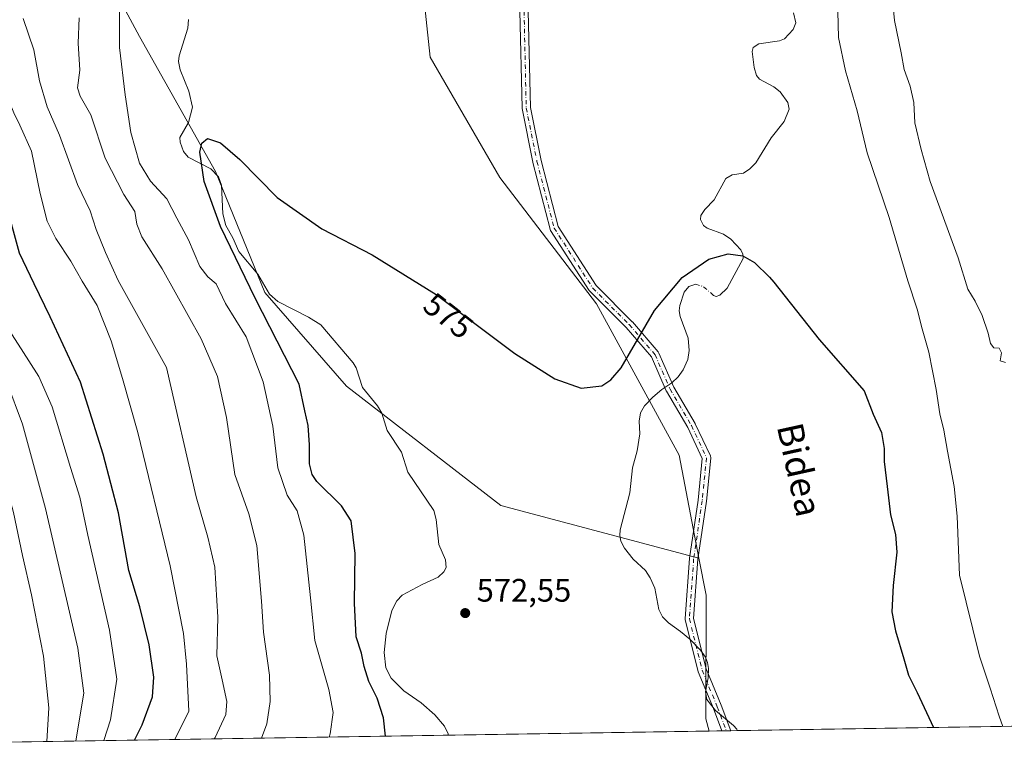
# Model space of a CAD drawing. Units: metres. Extents: x 606907 to 610338, y 4763968 to 4766336.
# Drawn here: x 607261 to 607564, y 4763968 to 4764196 of the extents above; entities that cross this region are included whole.
import ezdxf
from ezdxf.enums import TextEntityAlignment as Align

# ---------------------------------------------------------------- set-up
doc = ezdxf.new("R2010")
doc.units = ezdxf.units.M
doc.header["$MEASUREMENT"] = 0
doc.linetypes.add('DGN Style 4', pattern=[2.6384748266838614, 1.318413404963828, -0.6592067024819142, 0.001648016756204785, -0.6592067024819142])
for name, color, linetype, lineweight in [('Arbolado forestal CxS', 92, 'Continuous', 0), ('Camino Cxs', 7, 'Continuous', 0), ('Camino eje', 30, 'DGN Style 4', 13), ('Comarca CxS', 21, 'Continuous', 0), ('Comunidad Autónoma CxS', 142, 'Continuous', 0), ('Corriente natural lineal', 142, 'Continuous', 13), ('Corriente natural lineal oculto', 9, 'DGN Style 4', 13), ('Curva de nivel maestra', 30, 'Continuous', 30), ('Curva de nivel normal', 30, 'Continuous', 0), ('Espacio natural protegido CxS', 121, 'Continuous', 0), ('Municipio CxS', 4, 'Continuous', 0), ('Provincia CxS', 1, 'Continuous', 0), ('Punto de cota en terreno', 7, 'Continuous', 0), ('Rótulo de curva de nivel directora', 7, 'Continuous', 0), ('Rótulo de punto de cota en terreno', 7, 'Continuous', 0), ('Texto cartográfico', 7, 'Continuous', 0)]:
    doc.layers.add(name, color=color, linetype=linetype, lineweight=lineweight)
doc.styles.add('Style-Arial', font='txt')

# ---------------------------------------------------------------- blocks, each defined once
blk = doc.blocks.new('*U4')
at = {"layer": 'Arbolado forestal CxS', "color": 92, "linetype": 'Continuous', "lineweight": 0}
blk.add_polyline3d([(608045.9488000004, 4763985.8314, 579.8508000000002), (607472.9867000004, 4763976.7368, 571.5469000000012), (607471.9808999998, 4763980.506100001, 571.4651000000014), (607472.0553000001, 4764018.6141, 572.3986000000004), (607469.8749000002, 4764029.993899999, 572.8503000000055), (607463.8022999996, 4764061.6797, 573.4964000000036), (607438.3525, 4764108.3029, 575.7085999999981), (607408.5708999997, 4764147.240900001, 577.2146999999968), (607387.0708999997, 4764184.3947, 577.7277000000031), (607381.3245000001, 4764238.5503, 579.4462000000058), (607444.3369000005, 4764251.706300001, 579.3059999999969), (607421.8185000002, 4764339.415300001, 582.4204000000027), (607415.8941000003, 4764424.754100001, 585.7005999999965), (607391.0040999996, 4764457.941299999, 589.8135000000038), (607362.5657000003, 4764473.813100001, 591.4551999999967), (607343.5948999999, 4764502.981500001, 592.3781000000017), (607324.7856999999, 4764529.6569, 592.8359999999957), (607307.2745000003, 4764558.5679, 593.6978999999993), (607332.2938999999, 4764584.3409, 594.9113000000071), (607352.2072999999, 4764611.943499999, 594.1064999999944), (607373.4637000002, 4764634.485500001, 590.8251000000018), (607402.9742999999, 4764657.1483, 588.1679000000004)], dxfattribs=at)
blk = doc.blocks.new('*U5')
at = {"layer": 'Arbolado forestal CxS', "color": 92, "linetype": 'Continuous', "lineweight": 0}
blk.add_polyline3d([(607277.8605000004, 4764227.244100001, 579.2599000000046), (607297.4464999996, 4764190.6963, 577.539300000004), (607320.9183, 4764149.1249, 574.6496000000043), (607336.0702999998, 4764111.876300001, 573.9106999999931), (607361.2577000001, 4764083.033100001, 573.3684999999969), (607408.7871000003, 4764046.2611, 573.1085000000021), (607469.8749000002, 4764029.993899999, 572.8503000000055), (607472.0553000001, 4764018.6141, 572.3986000000004), (607471.9808999998, 4763980.506100001, 571.4651000000014), (607472.9867000004, 4763976.7368, 571.5469000000012), (607153.1442, 4763971.66, 647.008799999996), (607149.7295000004, 4764002.4343, 649.4183000000048), (607144.0528999995, 4764042.997300001, 655.619399999996), (607156.1929000001, 4764068.6733, 661.7755000000034), (607133.1960000005, 4764093.309900001, 651.7595000000001), (607102.4698999999, 4764150.3531, 663.7351000000053), (607067.6188000003, 4764188.580900001, 672.448900000003), (607020.4885, 4764218.0799, 682.3702000000048)], dxfattribs=at)
blk = doc.blocks.new('5PATER')
at = {"layer": 'Punto de cota en terreno', "linetype": 'Continuous', "lineweight": 0}
h = blk.add_hatch(color=51, dxfattribs=at)
edge = h.paths.add_edge_path()
edge.add_ellipse((0, 0), major_axis=(-0.1095731443231308, -0.1110710700762829), ratio=0.9994222409660322, start_angle=0, end_angle=360)

msp = doc.modelspace()

# ---------------------------------------------------------------- linework, layer by layer
at = {"layer": 'Arbolado forestal CxS', "color": 92, "linetype": 'Continuous', "lineweight": 0, "extrusion": (-0.09630729487666374, -0.001528792377395414, 0.995350474831557), "elevation": -65219.436755627, "flags": 128}
msp.add_lwpolyline([(-4753734.742531109, 680009.8095835609), (-4753734.742531109, 679898.7977119413)], dxfattribs=at)
at = {"layer": 'Arbolado forestal CxS', "color": 92, "linetype": 'Continuous', "lineweight": 0, "extrusion": (0.3388963253755406, 0.005379168404388804, 0.9408083466861001), "elevation": 232006.544980674, "flags": 128}
msp.add_lwpolyline([(4753735.766786414, -642306.4114651241), (4753735.766786414, -642066.6718754426)], dxfattribs=at)
at = {"layer": 'Arbolado forestal CxS', "color": 92, "linetype": 'Continuous', "lineweight": 0, "extrusion": (-0.006894504808430711, -0.0001094368566396467, 0.999976226630924), "elevation": -4138.046754570109, "flags": 128}
msp.add_lwpolyline([(607462.4891909487, 4763976.312472874), (607382.112079632, 4763975.036672866)], dxfattribs=at)
at = {"layer": 'Arbolado forestal CxS', "color": 92, "linetype": 'Continuous', "lineweight": 0, "extrusion": (-0.01324972379356118, -0.0002104033366539247, 0.9999121964201808), "elevation": -8479.70917085292, "flags": 128}
msp.add_lwpolyline([(607431.1960288626, 4763975.12099045), (607427.2346809544, 4763975.058090448)], dxfattribs=at)
at = {"layer": 'Arbolado forestal CxS', "color": 92, "linetype": 'Continuous', "lineweight": 0, "extrusion": (0.04363009775083208, 0.0006910386496052109, 0.9990475149039898), "elevation": 30367.42566403399, "flags": 128}
msp.add_lwpolyline([(4753759.001653053, -682171.9570354352), (4753759.001653053, -682170.5728435917)], dxfattribs=at)
at = {"layer": 'Arbolado forestal CxS', "color": 92, "linetype": 'Continuous', "lineweight": 0, "extrusion": (0.08178997756035965, 0.001301352069377242, 0.9966487375467185), "elevation": 56454.87372988386, "flags": 128}
msp.add_lwpolyline([(4753709.616604765, -680856.0956205924), (4753709.616604764, -680854.7080956233)], dxfattribs=at)
at = {"layer": 'Arbolado forestal CxS', "color": 92, "linetype": 'Continuous', "lineweight": 0, "extrusion": (0.0816468440612289, 0.001296914412338733, 0.9966604792344526), "elevation": 56346.7888470254, "flags": 128}
msp.add_lwpolyline([(4753727.686799062, -680740.8255384932), (4753727.686799062, -680738.8734741347)], dxfattribs=at)
at = {"layer": 'Arbolado forestal CxS', "color": 92, "linetype": 'Continuous', "lineweight": 0}
for points in [[(606928.9430999998, 4764889.071699999, 598.3791000000056), (606962.3342000004, 4764784.6647, 603.8369999999995), (606980.7352, 4764742.383300001, 601.4124000000012), (607016.2953000005, 4764699.085700001, 594.7700999999943), (607052.5887000002, 4764635.922499999, 595.3896999999997), (607111.0950999996, 4764592.061100001, 587.5850999999967), (607144.1880999999, 4764551.719500001, 583.9625999999989), (607168.3504999997, 4764506.3477, 583.7461999999941), (607180.3365000002, 4764468.4179, 589.3401000000014), (607206.8513000002, 4764435.7829, 588.0587999999989), (607228.3891000003, 4764396.0891, 584.6609999999928), (607245.0438999999, 4764342.9847, 584.7121000000043), (607261.8213000001, 4764281.6271, 582.8353000000062), (607277.8605000004, 4764227.244100001, 579.2599000000046), (607297.4464999996, 4764190.6963, 577.539300000004), (607320.9183, 4764149.1249, 574.6496000000043), (607336.0702999998, 4764111.876300001, 573.9106999999931), (607361.2577000001, 4764083.033100001, 573.3684999999969), (607408.7871000003, 4764046.2611, 573.1085000000021), (607469.8749000002, 4764029.993899999, 572.8503000000055)], [(607381.3245000001, 4764238.5503, 579.4462000000058), (607387.0708999997, 4764184.3947, 577.7277000000031), (607408.5708999997, 4764147.240900001, 577.2146999999968), (607438.3525, 4764108.3029, 575.7085999999981), (607463.8022999996, 4764061.6797, 573.4964000000036), (607469.8749000002, 4764029.993899999, 572.8503000000055), (607408.7871000003, 4764046.2611, 573.1085000000021), (607361.2577000001, 4764083.033100001, 573.3684999999969), (607336.0702999998, 4764111.876300001, 573.9106999999931), (607320.9183, 4764149.1249, 574.6496000000043), (607297.4464999996, 4764190.6963, 577.539300000004), (607277.8605000004, 4764227.244100001, 579.2599000000046)], [(607381.3245000001, 4764238.5503, 579.4462000000058), (607387.0708999997, 4764184.3947, 577.7277000000031), (607408.5708999997, 4764147.240900001, 577.2146999999968), (607438.3525, 4764108.3029, 575.7085999999981), (607463.8022999996, 4764061.6797, 573.4964000000036), (607469.8749000002, 4764029.993899999, 572.8503000000055)], [(607469.8749000002, 4764029.993899999, 572.8503000000055), (607472.0553000001, 4764018.6141, 572.3986000000004), (607471.9808999998, 4763980.506100001, 571.4651000000014), (607472.9867000004, 4763976.737000001, 571.5469000000012)]]:
    msp.add_polyline3d(points, dxfattribs=at)
at = {"layer": 'Camino Cxs', "color": 7, "linetype": 'Continuous', "lineweight": 0, "extrusion": (-0.6473290724595869, -0.01027617931653861, 0.7621413727696884), "elevation": -441754.7445186991, "flags": 128}
msp.add_lwpolyline([(-4753734.31227122, 520931.9874393396), (-4753734.312271221, 520928.3585214941)], dxfattribs=at)
at = {"layer": 'Camino Cxs', "color": 7, "linetype": 'Continuous', "lineweight": 0}
for points in [[(607417.2899000002, 4764198.5229, 579.1879999999946), (607417.9484999999, 4764168.8859, 585.2213999999949), (607421.2265, 4764152.4965, 579.5264000000025), (607426.4571000002, 4764132.2283, 586.998900000006), (607438.1747000003, 4764114.000700001, 587.9226000000053), (607449.3207, 4764102.854699999, 589.1701999999932), (607449.3885000005, 4764102.781500001, 589.156799999997), (607457.3305000003, 4764093.515900001, 588.0838999999978), (607457.4649, 4764093.325099999, 588.0761000000057), (607457.5301000001, 4764093.1961, 588.0718999999954), (607462.1290999996, 4764082.683900001, 587.2102000000014), (607468.7071000002, 4764071.501499999, 582.756899999993), (607468.7619000003, 4764071.396700001, 582.885500000004), (607473.3920999998, 4764061.4747, 589.2934999999999), (607473.4550999999, 4764061.3123, 589.1643999999942), (607473.4955000002, 4764061.142899999, 589.0329999999958), (607473.5132999998, 4764060.969699999, 588.9008000000031), (607473.5077000001, 4764060.795700001, 588.7691999999952), (607472.1847000001, 4764047.566500001, 586.5498999999982), (607472.1771, 4764047.5053, 586.5328000000009), (607469.5383000001, 4764029.694499999, 582.7978000000003), (607468.2339000005, 4764011.4297, 587.2314999999944), (607472.1293000003, 4763995.8477, 578.9113000000071), (607476.7232999997, 4763984.6907, 574.4412000000011), (607476.7361000003, 4763984.658500001, 574.4529999999941), (607479.7131000003, 4763976.843599999, 577.340400000001), (607476.9478000002, 4763976.799699999, 574.9909999999945), (607474.3126999997, 4763983.716700001, 573.7878000000055), (607469.6891000001, 4763994.945499999, 580.8941000000051), (607469.6694999998, 4763994.9959, 580.9584999999934), (607469.6299000002, 4763995.1251, 581.108600000007), (607465.6611000003, 4764011.0001, 587.752800000002), (607465.6271000003, 4764011.2027, 587.6958000000013), (607465.6255000001, 4764011.408100001, 587.6356999999989), (607466.9484999999, 4764029.928900001, 584.4763999999996), (607466.9593000002, 4764030.026900001, 584.409599999999), (607469.6007000003, 4764047.855699999, 585.7293999999965), (607470.8849, 4764060.698899999, 586.9817000000039), (607466.4319000002, 4764070.2411, 584.7850999999937), (607459.8460999997, 4764081.437100001, 587.6671999999963), (607459.7780999999, 4764081.570499999, 587.633799999996), (607455.2259000001, 4764091.976299999, 587.9260000000068), (607447.4469, 4764101.0515, 588.170299999998), (607436.2374999998, 4764112.2611, 584.9392999999982), (607436.1608999996, 4764112.344699999, 584.7934999999999), (607436.0630999999, 4764112.477299999, 584.5969000000041), (607424.1568999998, 4764130.9981, 585.7834000000003), (607424.0591000002, 4764131.1807, 585.8812000000034), (607423.9917000001, 4764131.376300001, 585.9921999999933), (607418.7001, 4764151.8817, 578.654999999999), (607418.6841000002, 4764151.951500001, 578.6391000000004), (607415.3766999999, 4764168.4879, 583.7146000000066), (607415.3712999999, 4764168.517100001, 583.7152999999962), (607415.3517000005, 4764168.7139, 583.7305999999953), (607414.6902999999, 4764198.479699999, 579.3625000000029)], [(607417.2899000002, 4764198.5229, 579.1879999999946), (607417.9484999999, 4764168.8859, 585.2213999999949), (607421.2265, 4764152.4965, 579.5264000000025), (607426.4571000002, 4764132.2283, 586.998900000006), (607438.1747000003, 4764114.000700001, 587.9226000000053), (607449.3207, 4764102.854699999, 589.1701999999932), (607449.3885000005, 4764102.781500001, 589.156799999997), (607457.3305000003, 4764093.515900001, 588.0838999999978), (607457.4649, 4764093.325099999, 588.0761000000057), (607457.5301000001, 4764093.1961, 588.0718999999954), (607462.1290999996, 4764082.683900001, 587.2102000000014), (607468.7071000002, 4764071.501499999, 582.756899999993), (607468.7619000003, 4764071.396700001, 582.885500000004), (607473.3920999998, 4764061.4747, 589.2934999999999), (607473.4550999999, 4764061.3123, 589.1643999999942), (607473.4955000002, 4764061.142899999, 589.0329999999958), (607473.5132999998, 4764060.969699999, 588.9008000000031), (607473.5077000001, 4764060.795700001, 588.7691999999952), (607472.1847000001, 4764047.566500001, 586.5498999999982), (607472.1771, 4764047.5053, 586.5328000000009), (607469.5383000001, 4764029.694499999, 582.7978000000003), (607468.2339000005, 4764011.4297, 587.2314999999944), (607472.1293000003, 4763995.8477, 578.9113000000071), (607476.7232999997, 4763984.6907, 574.4412000000011), (607476.7361000003, 4763984.658500001, 574.4529999999941), (607479.7131000003, 4763976.843599999, 577.340400000001)], [(607476.9477000004, 4763976.799699999, 574.9909999999945), (607474.3126999997, 4763983.716700001, 573.7878000000055), (607469.6891000001, 4763994.945499999, 580.8941000000051), (607469.6694999998, 4763994.9959, 580.9584999999934), (607469.6299000002, 4763995.1251, 581.108600000007), (607465.6611000003, 4764011.0001, 587.752800000002), (607465.6271000003, 4764011.2027, 587.6958000000013), (607465.6255000001, 4764011.408100001, 587.6356999999989), (607466.9484999999, 4764029.928900001, 584.4763999999996), (607466.9593000002, 4764030.026900001, 584.409599999999), (607469.6007000003, 4764047.855699999, 585.7293999999965), (607470.8849, 4764060.698899999, 586.9817000000039), (607466.4319000002, 4764070.2411, 584.7850999999937), (607459.8460999997, 4764081.437100001, 587.6671999999963), (607459.7780999999, 4764081.570499999, 587.633799999996), (607455.2259000001, 4764091.976299999, 587.9260000000068), (607447.4469, 4764101.0515, 588.170299999998), (607436.2374999998, 4764112.2611, 584.9392999999982), (607436.1608999996, 4764112.344699999, 584.7934999999999), (607436.0630999999, 4764112.477299999, 584.5969000000041), (607424.1568999998, 4764130.9981, 585.7834000000003), (607424.0591000002, 4764131.1807, 585.8812000000034), (607423.9917000001, 4764131.376300001, 585.9921999999933), (607418.7001, 4764151.8817, 578.654999999999), (607418.6841000002, 4764151.951500001, 578.6391000000004), (607415.3766999999, 4764168.4879, 583.7146000000066), (607415.3712999999, 4764168.517100001, 583.7152999999962), (607415.3517000005, 4764168.7139, 583.7305999999953), (607414.6902999999, 4764198.479699999, 579.3625000000029)]]:
    msp.add_polyline3d(points, dxfattribs=at)
at = {"layer": 'Camino eje', "color": 30, "linetype": 'DGN Style 4', "lineweight": 13}
msp.add_polyline3d([(607415.9899000004, 4764198.508500001, 579.2758999999933), (607416.6513999999, 4764168.742799999, 584.6463999999978), (607419.9587000003, 4764152.2064, 579.0798000000068), (607425.2504000004, 4764131.701099999, 586.4291999999987), (607437.1566000005, 4764113.180199999, 586.5090000000055), (607448.4013999999, 4764101.9354, 588.686400000006), (607456.3389999997, 4764092.675000001, 588.0513999999966), (607460.9692000002, 4764082.091600001, 587.4312999999966), (607467.5838000001, 4764070.846799999, 583.5918999999994), (607472.2139999997, 4764060.924900001, 588.5889000000025), (607470.8910999997, 4764047.695699999, 586.1402999999991), (607468.2451999999, 4764029.836300001, 583.5923000000039), (607466.9222999997, 4764011.315400001, 587.4890000000014), (607470.8910999997, 4763995.440400001, 579.8561999999947), (607475.5213000001, 4763984.195599999, 574.1772000000057), (607478.3304000003, 4763976.821699999, 575.7963000000018)], dxfattribs=at)
at = {"layer": 'Comarca CxS', "color": 21, "linetype": 'Continuous', "lineweight": 0, "flags": 128}
msp.add_lwpolyline([(607656.9727582784, 4763979.657245526), (606943.3500008179, 4763968.329982326), (606907.1500008191, 4766281.869982303), (610301.110000845, 4766335.749982302), (610323.456113034, 4764951.21847995), (610328.5972000009, 4764632.684300001), (610338.4500008437, 4764022.219982326), (610117.4938665552, 4764018.712814605), (609675.3228875687, 4764011.694289956), (609351.20665, 4764006.549699999), (609351.1916333191, 4764006.549283008), (608961.6277598558, 4764000.365854152), (607944.9033000013, 4763984.227600001), (607656.9770031244, 4763979.657328938)], close=True, dxfattribs=at)
at = {"layer": 'Comunidad Autónoma CxS', "color": 142, "linetype": 'Continuous', "lineweight": 0, "flags": 128}
msp.add_lwpolyline([(607656.9727582784, 4763979.657245526), (606943.3500008179, 4763968.329982326), (606907.1500008191, 4766281.869982303), (610301.110000845, 4766335.749982302), (610323.456113034, 4764951.21847995), (610328.5972000009, 4764632.684300001), (610338.4500008437, 4764022.219982326), (610117.4938665552, 4764018.712814605), (609675.3228875687, 4764011.694289956), (609351.20665, 4764006.549699999), (609351.1916333191, 4764006.549283008), (608961.6277598558, 4764000.365854152), (607944.9033000013, 4763984.227600001), (607656.9770031244, 4763979.657328938)], close=True, dxfattribs=at)
at = {"layer": 'Corriente natural lineal', "color": 142, "linetype": 'Continuous', "lineweight": 13}
for points in [[(607312.5358999996, 4764195.9329, 575.385500000004), (607312.3537, 4764193.2459, 575.4190999999992), (607309.7023, 4764184.7795, 575.2887999999948), (607309.5159, 4764183.0009, 575.244399999996), (607309.9935, 4764180.4255, 575.2740000000049), (607312.7213000003, 4764173.876700001, 574.9823000000034), (607313.7906999999, 4764168.965700001, 574.930600000007), (607312.5736999996, 4764164.1819, 574.6564000000071), (607309.9389000004, 4764159.573899999, 574.8444000000018), (607310.0280999999, 4764158.1797, 574.9330000000045), (607311.0661000004, 4764155.293299999, 574.949099999998), (607312.5132999998, 4764153.5715, 574.8600000000006), (607319.4656999996, 4764149.9803, 574.6383999999962), (607321.8185000002, 4764147.454100001, 574.6236000000063), (607322.7241000002, 4764144.925100001, 574.5402000000031), (607323.1961000003, 4764136.095699999, 574.3617999999988), (607324.0932999998, 4764132.516100001, 574.2553999999947), (607326.2396999998, 4764128.6851, 574.1089000000065), (607328.1013000002, 4764124.507300001, 573.9361000000063), (607333.9039000003, 4764117.456499999, 573.9266999999963), (607337.5762999998, 4764111.330900001, 573.7462999999989), (607340.0941000005, 4764109.084100001, 573.7915000000066), (607349.6073000003, 4764104.215700001, 573.6799000000028), (607353.3108999999, 4764101.913100001, 573.6993999999977), (607363.3399, 4764090.210300001, 573.4238000000041), (607364.2163000006, 4764088.6841, 573.3959000000032), (607366.2427000003, 4764082.573899999, 573.2887999999948), (607370.7757000001, 4764076.907500001, 573.2856999999931), (607372.1917000003, 4764074.665300001, 573.3421999999991), (607373.8328999998, 4764069.345100001, 573.2130999999936), (607378.1793000001, 4764062.6601, 572.9588999999978), (607380.1520999996, 4764056.5339, 572.7802999999985), (607388.2275, 4764044.6623, 572.4982000000019), (607388.8728999998, 4764041.9145, 572.5308999999979), (607389.6851000005, 4764034.1699, 572.2277999999933), (607391.8201000001, 4764029.4713, 572.1898999999976), (607391.9911000002, 4764027.166099999, 572.1564999999973), (607391.3073000005, 4764025.8145, 572.1171000000032), (607389.5368999997, 4764024.1195, 572.0809000000008), (607384.5739000002, 4764021.9099, 572.0948999999965), (607378.4313000003, 4764018.579100001, 572.1236000000063), (607376.7411000002, 4764016.8895, 572.1172999999981), (607375.2686999999, 4764013.888900001, 571.9532000000036), (607373.4523, 4764006.7797, 571.8000999999931), (607372.8816999998, 4764000.976500001, 571.6073999999935), (607373.3651000002, 4763996.1733, 571.7122999999992), (607375.0717000002, 4763993.037500001, 571.8016000000061), (607378.9789000005, 4763989.115700001, 571.450800000006), (607384.2824999997, 4763985.4363, 571.491399999999), (607388.4725000003, 4763981.675899999, 571.3751000000047), (607391.5137, 4763978.206499999, 571.0727000000043), (607392.5976999998, 4763975.826300001, 570.9948000000004), (607392.6116000004, 4763975.461100001, 570.9925999999978)], [(607499.0220999997, 4764197.962099999, 577.157600000006), (607499.7122999998, 4764194.9597, 577.1134000000021), (607498.8960999995, 4764192.923699999, 577.0979999999981), (607496.2383000003, 4764189.991699999, 577.1236000000063), (607494.6810999997, 4764189.396299999, 577.1180000000022), (607488.3299000004, 4764188.476100001, 577.1861999999965), (607486.6026999997, 4764187.2863, 577.1266999999935), (607486.2537000002, 4764186.0897, 577.0350000000036), (607486.8589000005, 4764181.151699999, 576.6836000000039), (607487.5705000004, 4764178.733100001, 576.5546999999933), (607488.5789000001, 4764177.6085, 576.5715000000055), (607492.9594999999, 4764175.214299999, 576.6398000000045), (607494.9293000001, 4764173.648700001, 576.4891000000061), (607497.2899000002, 4764170.3621, 576.3999999999943), (607497.6788999997, 4764168.2839, 576.4437000000034), (607496.1105000004, 4764164.495100001, 576.4290000000037), (607492.1584999999, 4764159.4845, 576.117499999993), (607487.4411000004, 4764151.745300001, 575.8056999999973), (607485.6052999999, 4764149.897100001, 575.8194999999978), (607483.6111000003, 4764148.5897, 575.8427999999985), (607480.0935000004, 4764148.1173, 575.687300000005), (607478.2105, 4764147.019300001, 575.5583999999944), (607474.5639000004, 4764140.4145, 575.4642000000022), (607471.7078999998, 4764137.438100001, 575.1739999999991), (607470.4901000002, 4764135.577299999, 575.2155000000057), (607470.3904999997, 4764134.319900001, 575.2130999999936), (607471.2878999999, 4764132.5209, 575.1374999999971), (607472.4452999998, 4764131.622300001, 575.0378000000055), (607477.4650999998, 4764129.817700001, 574.8081999999995), (607479.6951000001, 4764128.233700001, 574.8138000000035), (607482.7483000001, 4764125.037500001, 574.7283000000025), (607483.4502999998, 4764123.687100001, 574.6704999999929), (607483.5025000004, 4764122.311699999, 574.5660999999964), (607478.5698999995, 4764113.153100001, 574.2128999999986), (607476.3618999999, 4764110.999299999, 574.103099999993), (607475.1628999999, 4764110.662900001, 574.0782999999938), (607474.4017000003, 4764110.9473, 574.0470000000059)], [(607470.0806999998, 4764114.0219, 574.0868000000046), (607468.9216999998, 4764114.371300001, 574.1505000000034), (607466.7323000003, 4764113.7305, 574.1931000000042), (607465.2856999999, 4764111.900900001, 574.2663999999932), (607463.9424999999, 4764107.807499999, 574.3074000000051), (607463.7506999997, 4764106.147100001, 574.296199999997), (607464.0630999999, 4764104.4911, 574.2718000000023), (607466.6031, 4764097.825300001, 573.9199999999983), (607466.8991, 4764094.0239, 573.8141999999935), (607466.4665000001, 4764091.2433, 573.7005000000064), (607465.0099, 4764088.029100001, 573.386400000003), (607463.4877000004, 4764085.8325, 573.281099999993), (607461.5301000001, 4764084.012700001, 573.3500000000058), (607458.4631000003, 4764081.985900001, 573.4997000000003), (607455.6401000004, 4764079.617699999, 573.6147999999957), (607453.1451000003, 4764076.9485, 573.5351999999984), (607451.8252999998, 4764074.7481, 573.4600999999967), (607451.4130999995, 4764072.179300001, 573.2739000000003), (607451.6441000003, 4764068.278100001, 573.3070000000008), (607450.7994999997, 4764063.0887, 573.2272999999988), (607449.4181000004, 4764057.842499999, 573.0029000000068), (607448.5585000003, 4764050.1633, 572.6546999999991), (607445.5959000001, 4764038.749500001, 572.641499999998), (607445.4599000001, 4764036.9835, 572.5543999999937), (607445.7703, 4764035.259099999, 572.4887000000017), (607446.9830999998, 4764033.048900001, 572.3739999999962), (607449.6293000003, 4764029.698899999, 572.4850000000006), (607453.3997, 4764026.155900001, 572.5371000000014), (607454.8657000001, 4764023.9419, 572.5261000000028), (607456.3071, 4764020.718900001, 572.3254000000015), (607457.4939000001, 4764014.2137, 571.9766999999993), (607458.6841000002, 4764011.8893, 572.0350000000036), (607460.5055000001, 4764010.022500001, 572.0302999999985), (607464.2351000002, 4764007.4309, 571.876900000003), (607467.0450999998, 4764004.989700001, 571.8291999999929), (607470.3085000003, 4764001.6503, 571.8819999999978), (607471.8775000004, 4763999.468900001, 571.8208000000013), (607472.5268999999, 4763997.804500001, 571.7344000000012), (607472.7955, 4763995.952500001, 571.6686999999947), (607472.7339000005, 4763993.102700001, 571.550700000007), (607471.9221000001, 4763988.857100001, 571.5939000000071), (607472.3472999996, 4763986.453700001, 571.5258999999933), (607475.0248999996, 4763983.021500001, 571.4054000000033), (607480.5142999999, 4763978.4373, 571.3895000000048), (607481.5148999998, 4763977.279100001, 571.3056999999973), (607481.6584999999, 4763976.874500001, 571.2660999999935)]]:
    msp.add_polyline3d(points, dxfattribs=at)
at = {"layer": 'Corriente natural lineal oculto', "color": 9, "linetype": 'DGN Style 4', "lineweight": 13, "extrusion": (0.08059789930388851, 0.1004341719532265, 0.9916738151891831), "elevation": 528009.9661218716, "flags": 128}
msp.add_lwpolyline([(2507984.631297317, -4061649.561605099), (2507988.858146028, -4061649.686629201), (2507989.925659275, -4061649.252539304)], dxfattribs=at)
at = {"layer": 'Curva de nivel maestra', "color": 30, "linetype": 'Continuous', "lineweight": 30, "flags": 128}
for points, elevation in [([(607295.9802999999, 4763973.9275), (607298.2699999996, 4763978.670100001), (607301.4500000002, 4763987.2601), (607301.8700000001, 4763993.360099999), (607300.4900000002, 4764003.3101), (607297.54, 4764015.020099999), (607294.1799999997, 4764026.190099999), (607291.04, 4764044.0101), (607286.2400000002, 4764062.050100001), (607279.3399999999, 4764084.190099999), (607269.9800000006, 4764104.380100001), (607264.9900000002, 4764114.4901), (607260.54, 4764123.940099999), (607255.0300000003, 4764143.850099999), (607250.7400000002, 4764161.690099999), (607245.4299999997, 4764174.840100001), (607238.7000000002, 4764192.8301), (607233.6500000004, 4764204.300100001)], 600), ([(607373.2895999998, 4763975.1546), (607372.6200000001, 4763980.8201), (607370.7000000002, 4763986.8201), (607368.1799999997, 4763992.0001), (607366.7000000002, 4763996.590100001), (607365.8799999999, 4764000.7601), (607364.2400000002, 4764005.780099999), (607363.7300000006, 4764016.110099999), (607363.9100000003, 4764031.450099999), (607362.6799999997, 4764041.450099999), (607359.6900000004, 4764046.0801), (607352.1299999999, 4764053.6601), (607350.7100000001, 4764055.7301), (607349.8899999997, 4764059.0801), (607349.9000000004, 4764064.9301), (607349.4600000001, 4764070.9001), (607348.4699999997, 4764075.340100001), (607346.6799999997, 4764083.5801), (607333.0800000001, 4764110.130100001), (607322.4299999997, 4764132.200099999), (607317.4500000002, 4764146.020099999), (607316.0499999998, 4764155.0801), (607316.6399999997, 4764157.890100001), (607318.4699999997, 4764159.290100001), (607322.4500000002, 4764157.950099999), (607328.3499999996, 4764152.8101), (607339.9500000002, 4764141.0801), (607353.6799999997, 4764131.4901), (607369.2100000001, 4764123.450099999), (607388.9199999999, 4764111.190099999), (607413.0999999996, 4764093.0801), (607425.4699999997, 4764085.270099999), (607433.5700000003, 4764082.4101), (607439.9100000003, 4764083.100099999), (607442.7699999996, 4764084.970100001), (607445.8899999997, 4764088.600099999), (607456.2300000006, 4764106.340100001), (607464.6900000004, 4764116.4301), (607472.9699999997, 4764122.140100001), (607478.9000000004, 4764123.7501), (607483.4500000002, 4764123.120100001), (607486.9800000006, 4764121.130100001), (607491.6200000001, 4764116.550100001), (607492.9100000003, 4764115.0001), (607506.9600000001, 4764097.3201), (607520.8300000001, 4764081.5001), (607523.5199999996, 4764074.3101), (607526.1299999999, 4764068.6601), (607526.9400000004, 4764063.770099999), (607526.9400000004, 4764059.7601), (607527.8799999999, 4764052.030099999), (607528.8700000001, 4764043.350099999), (607530.4299999997, 4764037.2401), (607530.8300000001, 4764031.840100001), (607529.7000000002, 4764021.540100001), (607529.3499999996, 4764013.450099999), (607530.4100000003, 4764007.590100001), (607533, 4763998.9301), (607534.4400000004, 4763993.920100001), (607537.1600000003, 4763988.6501), (607540.7000000002, 4763980.9001), (607542.2034, 4763977.835700001)], 575), ([(607373.2895999998, 4763975.1544), (607373.2895999998, 4763975.1546)], 575)]:
    msp.add_lwpolyline(points, dxfattribs=dict(at, elevation=elevation))
at = {"layer": 'Curva de nivel normal', "color": 30, "linetype": 'Continuous', "lineweight": 0, "flags": 128}
for points, elevation in [([(607291.3200000003, 4764210.789999999), (607291.2699999996, 4764187.310000001), (607293.0899999999, 4764172.779999999), (607294.8300000001, 4764161.109999999), (607297.5, 4764151.699999999), (607300.8200000003, 4764146.140000001), (607305.9400000004, 4764140.75), (607309.0300000003, 4764134.789999999), (607312.5999999996, 4764128.07), (607316.0899999999, 4764119.9), (607318.5700000003, 4764116.720000001), (607321.0800000001, 4764114.560000001), (607323.9699999997, 4764108.449999999), (607330.3700000001, 4764098.189999999), (607335.54, 4764084.289999999), (607338.5800000001, 4764070.65), (607340.1100000005, 4764057.779999999), (607343, 4764049.41), (607346.0599999996, 4764044.619999999), (607348.0800000001, 4764037.09), (607350.1699999999, 4764017.779999999), (607351.4699999997, 4764004.619999999), (607355.8099999996, 4763989.51), (607357.1600000003, 4763982.480000001), (607356.2100000001, 4763975.82), (607355.9012000002, 4763974.878500001)], 580), ([(607564.3799999999, 4764090.27), (607562.7199999997, 4764090.810000001), (607563.0700000003, 4764093.25), (607562.4299999997, 4764094.65), (607560.7999999998, 4764094.800000001), (607559.7699999996, 4764096.09), (607559.0199999996, 4764099.359999999), (607557.1100000005, 4764104.810000001), (607555, 4764109.140000001), (607552.7800000003, 4764112.92), (607549.7599999999, 4764122.51), (607541.0999999996, 4764146), (607538.3200000003, 4764155.890000001), (607536.3700000001, 4764164.100000001), (607536.0700000003, 4764170.369999999), (607534.9500000002, 4764175.430000001), (607533.0700000003, 4764180.560000001), (607532.1799999997, 4764185.66), (607530.1299999999, 4764195.699999999), (607528.7000000002, 4764211.02)], 585), ([(607308.3365000002, 4763974.123400001), (607312.7100000001, 4763982.859999999), (607311.9900000002, 4763997.359999999), (607311, 4764006.82), (607306.8799999999, 4764027.59), (607297, 4764068.74), (607292.2800000003, 4764085.32), (607288.7599999999, 4764096.91), (607284.4100000003, 4764107.890000001), (607279.8499999996, 4764115.34), (607276.2999999998, 4764121.449999999), (607271.6699999999, 4764128.49), (607269.0499999998, 4764133.869999999), (607266.8300000001, 4764142.32), (607264.2100000001, 4764155.359999999), (607260.5599999996, 4764163.380000001), (607258.7599999999, 4764167.24), (607255.5599999996, 4764175.050000001), (607248.3799999999, 4764195.869999999), (607243.9800000006, 4764205.480000001)], 595.0000000000001), ([(607268.9231000004, 4763973.4978), (607269.4900000002, 4763983.92), (607267.8899999997, 4763999.82), (607264.2199999997, 4764018.74), (607261.4199999999, 4764030.779999999), (607258.6799999997, 4764044.109999999), (607252.0099999999, 4764068.83), (607245.3899999997, 4764087.34), (607240.7599999999, 4764096.640000001), (607235.9800000006, 4764103.730000001), (607231.2199999997, 4764114.430000001), (607230.5199999996, 4764125.66), (607229.6799999997, 4764133.5), (607226.1200000001, 4764144.939999999), (607217.0300000003, 4764166), (607212.8700000001, 4764173.970000001), (607203.79, 4764192.279999999), (607198.7199999997, 4764203.210000001)], 615), ([(607286.4448999995, 4763973.776000001), (607288.5099999999, 4763980.180000001), (607290.4900000002, 4763992.730000001), (607288.2199999997, 4764007.850000001), (607281.5999999996, 4764037.109999999), (607279.1399999997, 4764048.779999999), (607276.2199999997, 4764057.970000001), (607270.54, 4764076.619999999), (607266.4800000006, 4764085.960000001), (607260.9800000006, 4764094.529999999), (607255.2999999998, 4764103.449999999), (607248.6600000003, 4764112.810000001), (607247.7599999999, 4764130.91), (607245.3499999996, 4764144.92), (607242.7100000001, 4764153.529999999), (607230.7800000003, 4764183.689999999), (607222.9000000004, 4764199.600000001)], 605.0000000000001), ([(607277.8502000002, 4763973.639599999), (607278.4100000003, 4763976.779999999), (607280.2800000003, 4763988.42), (607278.4699999997, 4764002.289999999), (607268.54, 4764045.26), (607261.4400000004, 4764071.230000001), (607256.5700000003, 4764084.27), (607251.9600000001, 4764093.439999999), (607248.2400000002, 4764100.689999999), (607243.4500000002, 4764106.470000001), (607240.8099999996, 4764111.51), (607239.3600000005, 4764119.82), (607239.1600000003, 4764130.310000001), (607238.1699999999, 4764137.980000001), (607234.5, 4764148.99), (607229.3899999997, 4764161.16), (607223.2100000001, 4764175.539999999), (607212.1799999997, 4764198.300000001)], 610), ([(607261.6299999999, 4764196.289999999), (607264.9299999997, 4764186.630000001), (607266.6799999997, 4764177.01), (607269.04, 4764169.050000001), (607272.8499999996, 4764160.300000001), (607278.3399999999, 4764145.119999999), (607282.2800000003, 4764136.960000001), (607284.1200000001, 4764131.24), (607286.9699999997, 4764124.119999999), (607290.8899999997, 4764115.539999999), (607305.7999999998, 4764088.779999999), (607314.9800000006, 4764048.9), (607318.4900000002, 4764036.42), (607320.7100000001, 4764027.25), (607321.5899999999, 4764011.859999999), (607321.3600000005, 4763999.890000001), (607322.9100000003, 4763992.5), (607324.4299999997, 4763985.859999999), (607324.0499999998, 4763981.800000001), (607320.75, 4763974.779999999), (607320.4391000001, 4763974.315500001)], 590), ([(607278.8799999999, 4764196.430000001), (607278.5999999996, 4764188.689999999), (607279.1200000001, 4764180.34), (607278.4100000003, 4764174.890000001), (607279.1600000003, 4764172.289999999), (607282.4400000004, 4764166.58), (607286.8899999997, 4764153.279999999), (607292.6200000001, 4764142.08), (607296.04, 4764136.76), (607296.7000000002, 4764132.850000001), (607298.1900000004, 4764129), (607304.4500000002, 4764119.140000001), (607316.4400000004, 4764097.619999999), (607321.4900000002, 4764085.980000001), (607324.29, 4764073.310000001), (607326.8200000003, 4764055.75), (607331.2199999997, 4764043.689999999), (607333.6100000005, 4764033.91), (607335.0800000001, 4764016.730000001), (607335.7100000001, 4764007.199999999), (607337.4900000002, 4763993.980000001), (607337.7699999996, 4763985.859999999), (607336.75, 4763979), (607335.0769999997, 4763974.547900001)], 585), ([(607563.5673000002, 4763978.174699999), (607562.3799999999, 4763981.32), (607559.6600000003, 4763989.99), (607556.29, 4763999.77), (607550.1399999997, 4764024.779999999), (607549.4100000003, 4764042.9), (607548.54, 4764052.029999999), (607546.4600000001, 4764062.939999999), (607545.2999999998, 4764069.460000001), (607544.1100000005, 4764074.470000001), (607543.0199999996, 4764082), (607540.7400000002, 4764093.430000001), (607538.6500000004, 4764100.680000001), (607537.1200000001, 4764106.75), (607534.2800000003, 4764115.480000001), (607528.4699999997, 4764134.91), (607521.7199999997, 4764154.869999999), (607518.6200000001, 4764167.77), (607515.0300000003, 4764180.180000001), (607512.9000000004, 4764190.460000001), (607512.7199999997, 4764198.460000001)], 580)]:
    msp.add_lwpolyline(points, dxfattribs=dict(at, elevation=elevation))
at = {"layer": 'Espacio natural protegido CxS', "color": 121, "linetype": 'Continuous', "lineweight": 0, "flags": 128}
msp.add_lwpolyline([(607656.9727582784, 4763979.657245526), (606943.3500008179, 4763968.329982326), (606907.1500008191, 4766281.869982303)], dxfattribs=at)
at = {"layer": 'Municipio CxS', "color": 4, "linetype": 'Continuous', "lineweight": 0, "flags": 128}
msp.add_lwpolyline([(607656.9727582784, 4763979.657245526), (606943.3500008179, 4763968.329982326), (606907.1500008191, 4766281.869982303), (610301.110000845, 4766335.749982302), (610323.456113034, 4764951.21847995), (610328.5972000009, 4764632.684300001), (610338.4500008437, 4764022.219982326), (610117.4938665552, 4764018.712814605), (609675.3228875687, 4764011.694289956), (609351.20665, 4764006.549699999), (609351.1916333191, 4764006.549283008), (608961.6277598558, 4764000.365854152), (607944.9033000013, 4763984.227600001), (607656.9770031244, 4763979.657328938)], close=True, dxfattribs=at)
at = {"layer": 'Provincia CxS', "color": 1, "linetype": 'Continuous', "lineweight": 0, "flags": 128}
msp.add_lwpolyline([(607656.9727582784, 4763979.657245526), (606943.3500008179, 4763968.329982326), (606907.1500008191, 4766281.869982303), (610301.110000845, 4766335.749982302), (610323.456113034, 4764951.21847995), (610328.5972000009, 4764632.684300001), (610338.4500008437, 4764022.219982326), (610117.4938665552, 4764018.712814605), (609675.3228875687, 4764011.694289956), (609351.20665, 4764006.549699999), (609351.1916333191, 4764006.549283008), (608961.6277598558, 4764000.365854152), (607944.9033000013, 4763984.227600001), (607656.9770031244, 4763979.657328938)], close=True, dxfattribs=at)

# ---------------------------------------------------------------- block references
at = {"layer": 'Arbolado forestal CxS', "color": 92, "linetype": 'Continuous', "lineweight": 0}
for name in ['*U5', '*U4']:
    msp.add_blockref(name, (0, 0), dxfattribs=at)
at = {"layer": 'Punto de cota en terreno', "color": 7, "linetype": 'Continuous', "lineweight": 0, "xscale": 10, "yscale": 10, "zscale": 10}
msp.add_blockref('5PATER', (607397.8499999996, 4764013.07, 572.5500000000029), dxfattribs=at)

# ---------------------------------------------------------------- texts
at = {"layer": 'Rótulo de curva de nivel directora', "color": 7, "linetype": 'Continuous', "lineweight": 0, "style": 'Style-Arial'}
msp.add_text('575', height=7.000000000000002, rotation=321.8156328203782, dxfattribs=at).set_placement((607392.6692360538, 4764104.672856676), align=Align.MIDDLE_CENTER)
at = {"layer": 'Rótulo de punto de cota en terreno', "color": 7, "linetype": 'Continuous', "lineweight": 0, "style": 'Style-Arial'}
msp.add_text('572,55', height=7.000000000000002, dxfattribs=at).set_placement((607401.3777999999, 4764016.597800001))
at = {"layer": 'Texto cartográfico', "color": 7, "linetype": 'Continuous', "lineweight": 0, "style": 'Style-Arial'}
msp.add_text('Bidea', height=8, rotation=282.3864899253977, dxfattribs=at).set_placement((607500.8683245928, 4764057.271583216), align=Align.MIDDLE_CENTER)

doc.saveas('drawing.dxf')
